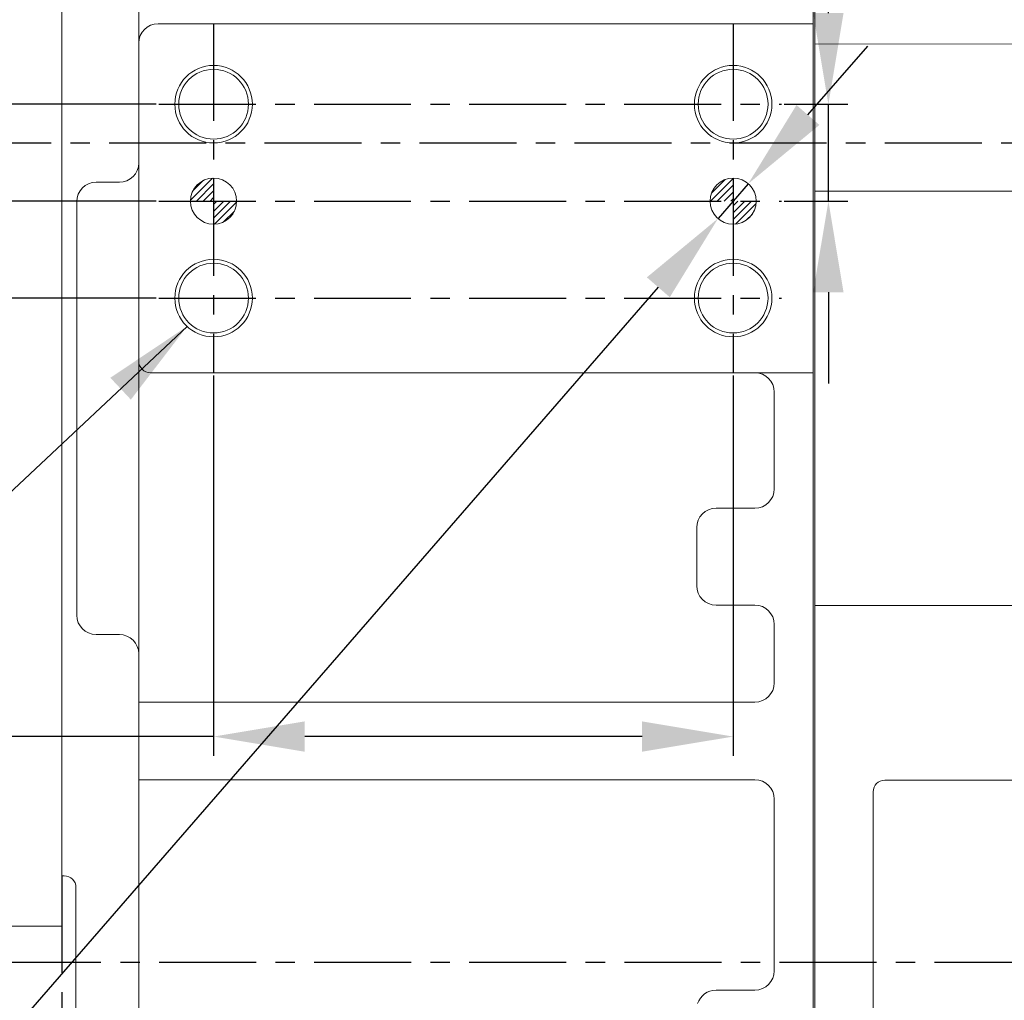
# Model space of a CAD drawing. Extents: x 0 to 4019, y -20 to 2868.
# Drawn here: x 1576 to 1830, y 1093 to 1346 of the extents above; entities that cross this region are included whole.
import ezdxf

# ---------------------------------------------------------------- set-up
doc = ezdxf.new("R2010")
doc.units = 0
doc.header["$LTSCALE"] = 10
doc.header["$MEASUREMENT"] = 0
doc.linetypes.add('CENTER', pattern=[2, 1.25, -0.25, 0.25, -0.25])
doc.linetypes.add('PHANTOM', pattern=[2.5, 1.25, -0.25, 0.25, -0.25, 0.25, -0.25])
doc.layers.get('0').update_dxf_attribs({"linetype": 'CONTINUOUS', "lineweight": 20})
doc.layers.get('DEFPOINTS').update_dxf_attribs({"linetype": 'CONTINUOUS'})
for name, color, linetype in [('1', 1, 'CENTER'), ('2', 5, 'PHANTOM'), ('DIM', 6, 'CONTINUOUS')]:
    doc.layers.add(name, color=color, linetype=linetype)
doc.styles.add('GHS', font='romans', dxfattribs={"bigfont": 'ghs'})
doc.dimstyles.new('A1', dxfattribs={"dimtxt": 5, "dimasz": 3.5, "dimexe": 2, "dimexo": 0.7, "dimgap": 2, "dimtad": 1, "dimtoh": 1, "dimdsep": 46, "dimtxsty": 'Standard', "dimcen": 0, "dimclrd": 2, "dimclre": 2, "dimclrt": 6, "dimaunit": 1, "dimadec": 0, "dimazin": 0, "dimtp": 0.02, "dimtfac": 0.65, "dimtdec": 3, "dimtmove": 0, "dimatfit": 3, "dimfxl": 0, "dimtolj": 1, "dimarcsym": 0})

# ---------------------------------------------------------------- blocks, each defined once
blk = doc.blocks.new('*D63')
at = {"layer": 'DEFPOINTS', "color": 0}
for p in [(1764.24, 1304), (1756.47, 1295.06)]:
    blk.add_point(p, dxfattribs=at)
at = {"layer": 'DIM', "color": 2, "lineweight": -2}
for p, q in [((1779.65, 1321.75), (1795.06, 1339.49)), ((1764.24, 1304), (1756.47, 1295.06)), ((1402.32, 887.25), (1741.07, 1277.31)), ((1154.5, 887.25), (1402.32, 887.25))]:
    blk.add_line(p, q, dxfattribs=at)
at = {"layer": 'DIM', "color": 2}
for points in [[(1776.7, 1324.32), (1782.61, 1319.18), (1764.24, 1304)], [(1738.11, 1279.88), (1744.02, 1274.75), (1756.47, 1295.06)]]:
    blk.add_solid(points, dxfattribs=at)
at = {"layer": 'DIM', "color": 6, "insert": (1274.41, 913.45), "char_height": 24, "attachment_point": 5, "style": 'GHS'}
blk.add_mtext('\\A1;{2-∅11.85{\\H15.600000;\\S+0.02^ -0;}}', dxfattribs=at)
blk = doc.blocks.new('*D64')
at = {"layer": 'DEFPOINTS', "color": 0}
for p in [(1626.36, 1255.28), (1760.36, 1255.28), (1626.36, 1161.44)]:
    blk.add_point(p, dxfattribs=at)
at = {"layer": 'DIM', "color": 2, "lineweight": -2}
for p, q in [((1626.36, 1254.58), (1626.36, 1156.44)), ((1760.36, 1254.58), (1760.36, 1156.44)), ((1626.36, 1161.44), (1402.13, 1161.44)), ((1736.86, 1161.44), (1649.86, 1161.44))]:
    blk.add_line(p, q, dxfattribs=at)
at = {"layer": 'DIM', "color": 2}
for points in [[(1649.86, 1165.36), (1649.86, 1157.53), (1626.36, 1161.44)], [(1736.86, 1165.36), (1736.86, 1157.53), (1760.36, 1161.44)]]:
    blk.add_solid(points, dxfattribs=at)
at = {"layer": 'DIM', "color": 6, "insert": (1439.84, 1181.44), "char_height": 24, "attachment_point": 5, "style": 'GHS'}
blk.add_mtext('\\A1;134', dxfattribs=at)
blk = doc.blocks.new('*D67')
at = {"layer": 'DEFPOINTS', "color": 0}
for p in [(1612.28, 1324.53), (1445.3, 1274.53), (1612.28, 1274.53)]:
    blk.add_point(p, dxfattribs=at)
at = {"layer": 'DIM', "color": 2, "lineweight": -2}
for p, q in [((1445.3, 1348.03), (1445.3, 1412.16)), ((1445.3, 1412.16), (1492.15, 1412.16)), ((1611.58, 1324.53), (1440.3, 1324.53)), ((1445.3, 1274.53), (1445.3, 1324.53)), ((1611.58, 1274.53), (1440.3, 1274.53)), ((1445.3, 1251.03), (1445.3, 1227.53))]:
    blk.add_line(p, q, dxfattribs=at)
at = {"layer": 'DIM', "color": 2}
for points in [[(1441.38, 1348.03), (1449.21, 1348.03), (1445.3, 1324.53)], [(1441.38, 1251.03), (1449.21, 1251.03), (1445.3, 1274.53)]]:
    blk.add_solid(points, dxfattribs=at)
at = {"layer": 'DIM', "color": 6, "insert": (1472.72, 1432.16), "char_height": 24, "attachment_point": 5, "style": 'GHS'}
blk.add_mtext('\\A1;50', dxfattribs=at)
blk = doc.blocks.new('*D45')
at = {"layer": 'DEFPOINTS', "color": 0}
for p in [(1772.8, 1324.53), (1772.8, 1299.53), (1784.93, 1299.53)]:
    blk.add_point(p, dxfattribs=at)
at = {"layer": 'DIM', "color": 2, "lineweight": -2}
for p, q in [((1784.93, 1348.03), (1784.93, 1432.42)), ((1784.93, 1432.42), (1896.47, 1432.42)), ((1773.5, 1324.53), (1789.93, 1324.53)), ((1784.93, 1299.53), (1784.93, 1324.53)), ((1773.5, 1299.53), (1789.93, 1299.53)), ((1784.93, 1276.03), (1784.93, 1252.53))]:
    blk.add_line(p, q, dxfattribs=at)
at = {"layer": 'DIM', "color": 2}
for points in [[(1781.01, 1348.03), (1788.84, 1348.03), (1784.93, 1324.53)], [(1781.01, 1276.03), (1788.84, 1276.03), (1784.93, 1299.53)]]:
    blk.add_solid(points, dxfattribs=at)
at = {"layer": 'DIM', "color": 6, "insert": (1844.7, 1452.42), "char_height": 24, "attachment_point": 5, "style": 'GHS'}
blk.add_mtext('\\A1;25{\\H19.2;±0.1}', dxfattribs=at)
blk = doc.blocks.new('*D38')
at = {"layer": 'DEFPOINTS', "color": 0}
for p in [(1381.08, 1314.53), (1479.02, 1314.53), (1612.28, 1299.53)]:
    blk.add_point(p, dxfattribs=at)
at = {"layer": 'DIM', "color": 2, "lineweight": -2}
for p, q in [((1381.08, 1338.03), (1381.08, 1361.53)), ((1381.08, 1361.53), (1424.5, 1361.53)), ((1478.32, 1314.53), (1376.08, 1314.53)), ((1381.08, 1299.53), (1381.08, 1314.53)), ((1611.58, 1299.53), (1376.08, 1299.53)), ((1381.08, 1276.03), (1381.08, 1252.53))]:
    blk.add_line(p, q, dxfattribs=at)
at = {"layer": 'DIM', "color": 2}
for points in [[(1377.16, 1338.03), (1384.99, 1338.03), (1381.08, 1314.53)], [(1377.16, 1276.03), (1384.99, 1276.03), (1381.08, 1299.53)]]:
    blk.add_solid(points, dxfattribs=at)
at = {"layer": 'DIM', "color": 6, "insert": (1406.79, 1381.53), "char_height": 24, "attachment_point": 5, "style": 'GHS'}
blk.add_mtext('\\A1;15', dxfattribs=at)
blk = doc.blocks.new('*X34')
at = {"color": 0}
for p, q in [((1030.07, 632.33), (1035.75, 638.01)), ((1164.16, 632.06), (1170.02, 637.92)), ((1164.43, 634.1), (1167.98, 637.65)), ((1030.69, 634.71), (1033.37, 637.39)), ((1031.58, 632.06), (1036.02, 636.5)), ((1165.93, 632.06), (1170.02, 636.15)), ((1033.35, 632.06), (1036.02, 634.73)), ((1035.11, 632.06), (1036.02, 632.97)), ((1167.7, 632.06), (1170.02, 634.38)), ((1169.46, 632.06), (1170.02, 632.62)), ((1036.02, 627.66), (1040.42, 632.06)), ((1036.02, 629.43), (1038.65, 632.06)), ((1036.02, 631.2), (1036.88, 632.06)), ((1036.24, 626.12), (1041.96, 631.84)), ((1170.02, 630.85), (1171.23, 632.06)), ((1170.02, 629.08), (1173, 632.06)), ((1170.02, 627.31), (1174.77, 632.06)), ((1170.62, 626.14), (1175.94, 631.47)), ((1038.58, 626.69), (1041.39, 629.5)), ((1173.42, 627.18), (1174.9, 628.66))]:
    blk.add_line(p, q, dxfattribs=at)

msp = doc.modelspace()

# ---------------------------------------------------------------- linework, layer by layer
for p, q in [((1587.2592, 1423.2809), (1587.2592, 1125.5309)), ((1780.9592, 1423.2809), (1780.9592, 896.2809)), ((1780.9592, 1423.2809), (1780.9592, 896.2809)), ((1781.4592, 1423.2809), (1781.4592, 896.2809)), ((1607.0592, 1360.0373), (1607.0592, 1028.1647)), ((1612.0592, 1345.2809), (1780.9592, 1345.2809)), ((1872.0592, 1340.029), (1781.4592, 1340.0738)), ((1780.9592, 1319.5309), (1780.9592, 1159.5309)), ((1596.0592, 1304.4135), (1602.0592, 1304.4135)), ((1872.0592, 1302.0637), (1781.4592, 1302.0637)), ((1591.0592, 1299.4135), (1591.0592, 1192.7609)), ((1610.0592, 1255.2809), (1780.9592, 1255.2809)), ((1770.9592, 1250.2809), (1770.9592, 1225.3409)), ((1765.9592, 1220.3409), (1755.9592, 1220.3409)), ((1750.9592, 1215.3409), (1750.9592, 1200.3409)), ((1765.9592, 1195.3409), (1755.9592, 1195.3409)), ((1872.0592, 1195.2853), (1781.4592, 1195.2853)), ((1770.9592, 1190.3409), (1770.9592, 1175.307)), ((1596.0592, 1187.7609), (1602.0592, 1187.7609)), ((1607.0592, 1170.307), (1765.9592, 1170.307)), ((1607.0592, 1150.307), (1765.9592, 1150.307)), ((1869.0592, 1150.2009), (1799.4592, 1150.2009)), ((1770.9592, 1145.307), (1770.9592, 1101.0319)), ((1796.4592, 906.2809), (1796.4592, 1147.2009)), ((1587.8592, 1125.5309), (1587.2592, 1125.5309)), ((1590.8592, 1122.5309), (1590.8592, 1028.1647)), ((1573.1651, 1112.5309), (1587.2592, 1112.5309)), ((1755.9592, 1096.0319), (1765.9592, 1096.0319))]:
    msp.add_line(p, q)
at = {"ltscale": 15}
msp.add_line((1587.2592, 1423.2309), (1587.2592, 1112.5309), dxfattribs=at)
at = {"color": 2, "linetype": 'ByBlock'}
for p, q in [((1626.2692, 1299.5309), (1626.4492, 1299.5309)), ((1626.3592, 1299.4409), (1626.3592, 1299.6209)), ((1760.0892, 1299.5309), (1760.6292, 1299.5309)), ((1760.2692, 1299.5309), (1760.4492, 1299.5309)), ((1760.2692, 1299.5309), (1760.4492, 1299.5309)), ((1760.3592, 1299.2609), (1760.3592, 1299.8009)), ((1760.3592, 1299.4409), (1760.3592, 1299.6209)), ((1760.3592, 1299.4409), (1760.3592, 1299.6209))]:
    msp.add_line(p, q, dxfattribs=at)
at = {"color": 4}
for centre in [(1626.3592, 1324.5309), (1760.3592, 1324.5309), (1626.3592, 1274.5309), (1760.3592, 1274.5309)]:
    msp.add_circle(centre, 10, dxfattribs=at)
for centre, radius in [((1626.3592, 1324.5309), 9), ((1760.3592, 1324.5309), 9), ((1626.3592, 1299.5309), 5.95), ((1760.3592, 1299.5309), 5.95), ((1626.3592, 1274.5309), 9), ((1760.3592, 1274.5309), 9)]:
    msp.add_circle(centre, radius)
for centre, radius, start, end in [((1612.0592, 1340.2809), 5, 90, 180), ((1602.0592, 1309.4135), 5, 270, 0), ((1596.0592, 1299.4135), 5, 90, 180), ((1610.0592, 1258.2809), 3, 180, 270), ((1765.9592, 1250.2809), 5, 0, 90), ((1765.9592, 1225.3409), 5, 270, 0), ((1755.9592, 1215.3409), 5, 90, 180), ((1755.9592, 1200.3409), 5, 180, 270), ((1765.9592, 1190.3409), 5, 0, 90), ((1596.0592, 1192.7609), 5, 180, 270), ((1602.0592, 1182.7609), 5, 0, 90), ((1765.9592, 1175.307), 5, 270, 0), ((1765.9592, 1145.307), 5, 0, 90), ((1799.4592, 1147.2009), 3, 90, 180), ((1587.8592, 1122.5309), 3, 0, 90), ((1765.9592, 1101.0319), 5, 270, 0), ((1755.9592, 1091.0319), 5, 90, 162.259437)]:
    msp.add_arc(centre, radius, start, end)
at = {"layer": '1', "linetype": 'CENTER', "ltscale": 2}
for p, q in [((1626.3592, 1345.2809), (1626.3592, 1255.2809)), ((1760.3592, 1345.2809), (1760.3592, 1255.2809)), ((1612.2755, 1324.5309), (1772.8013, 1324.5309)), ((1479.4697, 1314.5309), (2043.7489, 1314.5309)), ((1612.2755, 1299.5309), (1772.8013, 1299.5309)), ((1612.2755, 1274.5309), (1772.8013, 1274.5309)), ((1572.3202, 1103.2809), (2210.9383, 1103.2809))]:
    msp.add_line(p, q, dxfattribs=at)
at = {"layer": '2', "color": 5, "linetype": 'PHANTOM', "ltscale": 2}
msp.add_line((1587.2592, 1125.5309), (1587.2592, 1084.1791), dxfattribs=at)
at = {"layer": 'DEFPOINTS', "color": 0, "linetype": 'ByBlock'}
for p in [(1626.9592, 1345.2809), (1626.9592, 1345.2809), (1762.7338, 1304.9866), (1763.0197, 1304.853), (1765.3598, 1302.7554), (1755.3587, 1296.3064), (1757.6988, 1294.2088), (1757.9847, 1294.0753), (1760.3592, 1285.3666)]:
    msp.add_point(p, dxfattribs=at)

# ---------------------------------------------------------------- block references
at = {"color": 14}
msp.add_blockref('*X34', (590.3413, 667.4681), dxfattribs=at)

# ---------------------------------------------------------------- dimensions: what is measured, and where the dimension line sits
at = {"layer": 'DIM'}
for base, p1, p2, override, picture, middle in [((1784.9279, 1299.5309), (1772.8013, 1324.5309), (1772.8013, 1299.5309), {"dimtxt": 24, "dimasz": 23.5, "dimexe": 5, "dimgap": 8, "dimtxsty": 'GHS', "dimaunit": 0, "dimtol": 1, "dimtp": 0.1, "dimtm": 0.1, "dimtfac": 0.8}, '*D45', (1844.6993, 1432.4241)), ((1445.2961, 1274.5309), (1612.2755, 1324.5309), (1612.2755, 1274.5309), {"dimscale": 1, "dimtxt": 24, "dimasz": 23.5, "dimexe": 5, "dimgap": 8, "dimtxsty": 'GHS', "dimaunit": 0, "dimtp": 0, "dimtm": 0.02}, '*D67', (1472.7247, 1412.1581)), ((1381.0763, 1314.5309), (1612.2755, 1299.5309), (1479.0197, 1314.5309), {"dimscale": 1, "dimtxt": 24, "dimasz": 23.5, "dimexe": 5, "dimgap": 8, "dimtxsty": 'GHS', "dimaunit": 0, "dimtp": 0, "dimtm": 0.02}, '*D38', (1406.7906, 1361.5309))]:
    dim = msp.add_linear_dim(base=base, p1=p1, p2=p2, angle=90, dimstyle='A1', override=override, dxfattribs=at)
    dim.commit()
    dim.dimension.update_dxf_attribs({"geometry": picture, "text_midpoint": middle, "dimtype": 160})
dim = msp.add_diameter_dim_2p(p1=(1764.2442, 1304.0045), p2=(1756.4743, 1295.0574), text='{2-<>}', dimstyle='A1', override={"dimscale": 1, "dimtxt": 24, "dimasz": 23.5, "dimexe": 5, "dimgap": 8, "dimtxsty": 'GHS', "dimaunit": 0, "dimtol": 1}, dxfattribs=at)
dim.commit()
dim.dimension.update_dxf_attribs({"geometry": '*D63', "text_midpoint": (1274.4093, 887.2482), "dimtype": 163})
dim = msp.add_linear_dim(base=(1626.3592, 1161.4423), p1=(1760.3592, 1255.2809), p2=(1626.3592, 1255.2809), dimstyle='A1', override={"dimtxt": 24, "dimasz": 23.5, "dimexe": 5, "dimgap": 8, "dimtxsty": 'GHS', "dimaunit": 0, "dimtp": 0, "dimtm": 0.02}, dxfattribs=at)
dim.commit()
dim.dimension.update_dxf_attribs({"geometry": '*D64', "text_midpoint": (1439.8423, 1161.4423), "dimtype": 160})

# ---------------------------------------------------------------- leaders
msp.add_leader([(1619.5221, 1267.2334), (1345.3783, 1010.0608)], dimstyle='A1', override={"dimasz": 23.5, "dimgap": 6, "dimtad": 0}, dxfattribs=at)

doc.saveas('drawing.dxf')
